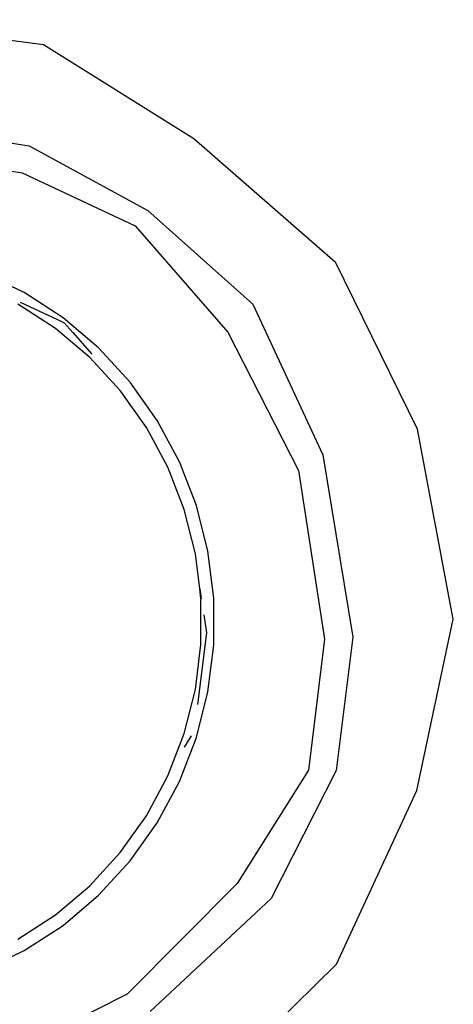
# Model space of a CAD drawing. Units: millimetres. Extents: x 4923 to 15645, y 6267 to 10767.
# Drawn here: x 9055 to 9092, y 6739 to 6823 of the extents above; entities that cross this region are included whole.
import ezdxf

# ---------------------------------------------------------------- set-up
doc = ezdxf.new("R2010")
doc.units = ezdxf.units.MM
doc.layers.add('Edges', color=7, linetype='Continuous')

# ---------------------------------------------------------------- blocks, each defined once
blk = doc.blocks.new('ferrari f150 rs')
at = {"layer": 'Edges'}
for p, q in [((-556.123, -165.876), (-539.717, -167.997)), ((-539.717, -167.997), (-526.858, -176.018)), ((-556.554, -174.261), (-540.943, -176.648)), ((-526.858, -176.018), (-514.761, -186.59)), ((-555.891, -176.648), (-541.54, -178.967)), ((-540.943, -176.648), (-530.802, -182.182)), ((-541.54, -178.967), (-531.896, -183.474)), ((-530.802, -182.182), (-521.82, -190.169)), ((-531.896, -183.474), (-523.974, -192.555)), ((-507.734, -200.841), (-514.761, -186.59)), ((-541.387, -189.18), (-544.957, -187.466)), ((-538.056, -191.338), (-541.387, -189.18)), ((-541.715, -190.006), (-538.531, -191.494)), ((-538.701, -192.244), (-541.916, -190.162)), ((-521.82, -190.169), (-515.854, -203.029)), ((-538.531, -191.494), (-537.944, -191.768)), ((-535.016, -193.905), (-538.056, -191.338)), ((-535.767, -194.722), (-538.701, -192.244)), ((-537.944, -191.768), (-537.215, -192.604)), ((-523.974, -192.555), (-517.909, -204.388)), ((-537.215, -192.604), (-535.602, -194.453)), ((-532.315, -196.84), (-535.016, -193.905)), ((-533.161, -197.555), (-535.767, -194.722)), ((-530.923, -200.699), (-533.161, -197.555)), ((-529.996, -200.098), (-532.315, -196.84)), ((-528.096, -203.627), (-529.996, -200.098)), ((-529.089, -204.104), (-530.923, -200.699)), ((-504.685, -217.081), (-507.734, -200.841)), ((-515.854, -203.029), (-513.269, -218.606)), ((-527.687, -207.718), (-529.089, -204.104)), ((-526.643, -207.372), (-528.096, -203.627)), ((-517.909, -204.388), (-515.688, -218.772)), ((-525.662, -211.272), (-526.643, -207.372)), ((-526.74, -211.482), (-527.687, -207.718)), ((-526.369, -214.485), (-526.74, -211.482)), ((-525.168, -215.267), (-525.662, -211.272)), ((-526.369, -214.485), (-526.237, -215.336)), ((-526.263, -215.338), (-526.369, -214.485)), ((-525.168, -219.294), (-525.168, -215.267)), ((-526.263, -219.224), (-526.263, -215.338)), ((-526.026, -216.701), (-525.789, -218.242)), ((-507.801, -231.698), (-504.685, -217.081)), ((-525.789, -218.242), (-526.549, -224.363)), ((-513.269, -218.606), (-514.695, -230.007)), ((-526.74, -223.08), (-526.263, -219.224)), ((-525.662, -223.29), (-525.168, -219.294)), ((-515.688, -218.772), (-517.08, -229.974)), ((-527.687, -226.844), (-526.74, -223.08)), ((-526.643, -227.19), (-525.662, -223.29)), ((-529.089, -230.457), (-527.687, -226.844)), ((-527.085, -227.044), (-527.684, -227.994)), ((-528.096, -230.934), (-526.643, -227.19)), ((-517.08, -229.974), (-523.178, -239.652)), ((-514.695, -230.007), (-520.262, -240.944)), ((-530.923, -233.863), (-529.089, -230.457)), ((-529.996, -234.463), (-528.096, -230.934)), ((-514.661, -246.545), (-507.801, -231.698)), ((-533.161, -237.007), (-530.923, -233.863)), ((-532.315, -237.721), (-529.996, -234.463)), ((-535.767, -239.84), (-533.161, -237.007)), ((-535.016, -240.657), (-532.315, -237.721)), ((-523.178, -239.652), (-532.558, -249.097)), ((-538.701, -242.317), (-535.767, -239.84)), ((-538.056, -243.224), (-535.016, -240.657)), ((-520.262, -240.944), (-530.603, -250.589)), ((-541.916, -244.4), (-538.701, -242.317)), ((-541.387, -245.381), (-538.056, -243.224)), ((-544.957, -247.096), (-541.387, -245.381)), ((-514.661, -246.545), (-526.029, -257.649)), ((-532.558, -249.097), (-545.584, -255.626))]:
    blk.add_line(p, q, dxfattribs=at)

msp = doc.modelspace()

# ---------------------------------------------------------------- block references
msp.add_blockref('ferrari f150 rs', (9596.739, 6988.726))

doc.saveas('drawing.dxf')
